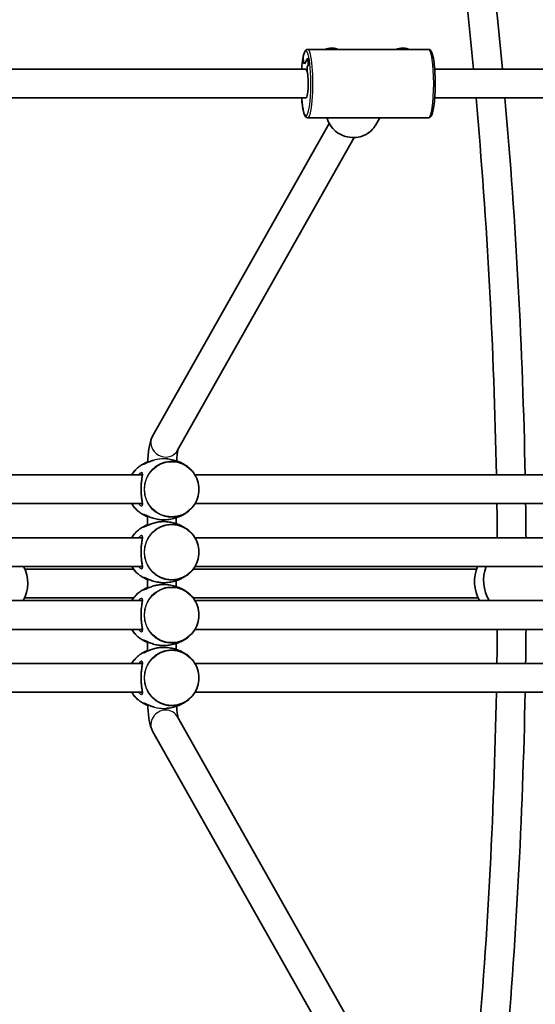
# Model space of a CAD drawing. Units: millimetres. Extents: x -12914 to 13211, y -7121 to 7331.
# Drawn here: x -2873 to -2586, y -129 to 419 of the extents above; entities that cross this region are included whole.
import ezdxf

# ---------------------------------------------------------------- set-up
doc = ezdxf.new("R2010")
doc.units = ezdxf.units.MM
doc.layers.add('Widoczne (ISO)', color=7, linetype='Continuous', lineweight=35)
doc.layers.add('Widoczne wąskie (ISO)', color=7, linetype='Continuous', lineweight=25)

msp = doc.modelspace()

# ---------------------------------------------------------------- linework, layer by layer
at = {"layer": 'Widoczne (ISO)'}
for p, q in [((-2645.43, 402.35), (-2712.65, 402.35)), ((-2715.19, 398.14), (-2715.07, 395.3)), ((-2715.07, 395.3), (-2715.19, 398.14)), ((-2715.07, 395.3), (-2714.49, 394.27)), ((-2714.49, 394.27), (-2715.07, 395.3)), ((-2714.49, 394.27), (-2712.64, 397.53)), ((-2712.64, 397.53), (-2714.49, 394.27)), ((-2712.64, 397.53), (-2712.49, 393.67)), ((-2712.49, 393.67), (-2712.64, 397.53)), ((-2713.66, 391.35), (-3026.46, 391.35)), ((-2712.49, 393.67), (-2713.07, 392.63)), ((-2713.07, 392.63), (-2712.49, 393.67)), ((-2713.07, 392.63), (-2712.97, 390.02)), ((-2712.97, 390.02), (-2713.07, 392.63)), ((-2328.78, 391.35), (-2641.99, 391.35)), ((-3026.46, 375.35), (-2713.66, 375.35)), ((-2641.99, 375.35), (-2328.78, 375.35)), ((-2645.43, 364.35), (-2712.65, 364.35)), ((-2674.74, 360.45), (-2672.54, 364.35)), ((-2700.75, 361.17), (-2799.03, 187.11)), ((-2686.82, 353.31), (-2785.1, 179.24)), ((-2804.72, 165.5), (-3168.21, 165.5)), ((-2411.53, 165.5), (-2775.46, 165.5)), ((-3168.21, 149.5), (-2804.72, 149.5)), ((-2775.46, 149.5), (-2411.53, 149.5)), ((-2801.86, 142.59), (-2801.86, 137.41)), ((-2785.86, 141.65), (-2785.86, 138.35)), ((-2804.72, 130.5), (-3168.21, 130.5)), ((-2411.53, 130.5), (-2775.46, 130.5)), ((-3168.21, 114.5), (-2804.72, 114.5)), ((-2870.17, 113), (-2809.68, 113)), ((-2776.46, 113), (-2618.69, 113)), ((-2775.46, 114.5), (-2411.53, 114.5)), ((-2801.86, 107.59), (-2801.86, 102.41)), ((-2785.86, 106.65), (-2785.86, 103.35)), ((-2804.72, 95.5), (-3168.21, 95.5)), ((-2870.37, 97), (-2809.68, 97)), ((-2776.46, 97), (-2617.74, 97)), ((-2411.53, 95.5), (-2775.46, 95.5)), ((-3168.21, 79.5), (-2804.72, 79.5)), ((-2775.46, 79.5), (-2411.53, 79.5)), ((-2801.86, 72.59), (-2801.86, 67.41)), ((-2785.86, 71.65), (-2785.86, 68.35)), ((-2804.72, 60.5), (-3168.21, 60.5)), ((-2411.53, 60.5), (-2775.46, 60.5)), ((-3168.21, 44.5), (-2804.72, 44.5)), ((-2775.46, 44.5), (-2411.53, 44.5)), ((-2785.1, 30.76), (-2686.82, -143.31)), ((-2799.03, 22.89), (-2700.75, -151.17))]:
    msp.add_line(p, q, dxfattribs=at)
for centre, radius, start, end in [((-5688.03, 105), 7225.52, 35.715083, 324.284917), ((-5688.03, 105), 3097, 5.30522, 10.95173), ((-5688.03, 105), 3081, 5.33285, 10.92691), ((-5688.03, 105), 3081, 1.12516, 5.03408), ((-5688.03, 105), 3097, 1.11935, 5.00801), ((-5688.03, 105), 3081, 0.47422, 0.82757), ((-5688.03, 105), 3097, 0.47177, 0.8233), ((-2888.09, 105.22), 19.53, 330.146, 28.3531), ((-5688.03, 105), 3081, 359.17243, 359.52578), ((-5688.03, 105), 3097, 359.1767, 359.52823), ((-5688.03, 105), 3081, 354.96623, 358.87484), ((-5688.03, 105), 3097, 354.99231, 358.88065)]:
    msp.add_arc(centre, radius, start, end, dxfattribs=at)
for centre, major_axis, ratio, start_param, end_param in [((-2699.57, 402.19), (3.5, 0.14), 0.25584, 0.025397, 2.801896), ((-2660.03, 402.19), (3.5, 0.14), 0.25584, 0.025397, 2.801896), ((-2713.63, 383.35), (0, 8), 0.151295, 5.696923, 6.295353), ((-2713.63, 383.35), (0, -8), 0.151295, 6.271017, 8.838515), ((-2603.32, 105.53), (2.49, -18.84), 0.864141, 4.10568, 5.155995), ((-2598.33, 106.19), (2.49, -18.84), 0.864141, 4.144759, 5.197524)]:
    msp.add_ellipse(centre, major_axis=major_axis, ratio=ratio, start_param=start_param, end_param=end_param, dxfattribs=at)
for points, knots in [([(-2712.65, 402.35), (-2712.97, 402.35), (-2713.28, 402.23), (-2713.76, 401.9), (-2713.93, 401.68), (-2714.24, 401.22), (-2714.37, 400.97), (-2714.61, 400.4), (-2714.72, 400.08), (-2714.93, 399.38), (-2715.03, 399), (-2715.14, 398.52), (-2715.15, 398.47), (-2715.16, 398.41)], [1.3089969, 1.3089969, 1.3089969, 1.3089969, 1.4132241, 1.4132241, 1.5335016, 1.5335016, 1.6537791, 1.6537791, 1.7740566, 1.7740566, 1.8943341, 1.8943341, 1.9103845, 1.9103845, 1.9103845, 1.9103845]), ([(-2645.43, 402.35), (-2645.1, 402.35), (-2644.8, 402.23), (-2644.23, 401.84), (-2644.03, 401.54), (-2643.35, 400.32), (-2643.01, 399.05), (-2642.46, 396.01), (-2642.26, 394.44), (-2641.94, 391), (-2641.83, 389.14), (-2641.71, 385.31), (-2641.69, 383.33), (-2641.75, 379.45), (-2641.83, 377.54), (-2642.08, 373.98), (-2642.25, 372.32), (-2642.67, 369.41), (-2642.91, 368.16), (-2643.5, 366.09), (-2643.76, 365.31), (-2644.67, 364.53), (-2645.03, 364.35), (-2645.43, 364.35)], [4.974188, 4.974188, 4.974188, 4.974188, 5.078416, 5.078416, 5.239486, 5.239486, 5.67069, 5.67069, 6.0052, 6.0052, 6.330318, 6.330318, 6.65325, 6.65325, 6.975952, 6.975952, 7.299995, 7.299995, 7.629425, 7.629425, 7.987656, 7.987656, 8.115781, 8.115781, 8.115781, 8.115781]), ([(-2715.16, 398.41), (-2715.31, 397.76), (-2715.44, 397.03), (-2715.68, 395.43), (-2715.79, 394.56), (-2715.96, 392.91), (-2716.03, 392.14), (-2716.09, 391.35)], [1.9103845, 1.9103845, 1.9103845, 1.9103845, 2.0944844, 2.0944844, 2.2785842, 2.2785842, 2.4238232, 2.4238232, 2.4238232, 2.4238232]), ([(-2716.09, 375.35), (-2716, 374.18), (-2715.9, 373.06), (-2715.64, 370.96), (-2715.49, 369.98), (-2715.16, 368.24), (-2714.98, 367.48), (-2714.58, 366.2), (-2714.37, 365.69), (-2713.8, 364.82), (-2713.35, 364.35), (-2712.65, 364.35)], [3.335763, 3.335763, 3.335763, 3.335763, 3.551279, 3.551279, 3.776107, 3.776107, 4.000934, 4.000934, 4.225762, 4.225762, 4.45059, 4.45059, 4.45059, 4.45059]), ([(-2702.08, 364.35), (-2701.67, 362.91), (-2701.03, 361.53), (-2699.31, 358.94), (-2698.22, 357.74), (-2695.73, 355.74), (-2694.32, 354.93), (-2691.33, 353.77), (-2689.75, 353.42), (-2686.58, 353.23), (-2684.99, 353.39), (-2681.95, 354.19), (-2680.51, 354.83), (-2677.92, 356.52), (-2676.78, 357.58), (-2675.44, 359.32), (-2675.07, 359.87), (-2674.74, 360.45)], [1.809167, 1.809167, 1.809167, 1.809167, 2.115939, 2.115939, 2.437021, 2.437021, 2.7587, 2.7587, 3.080396, 3.080396, 3.401528, 3.401528, 3.721618, 3.721618, 4.040515, 4.040515, 4.178341, 4.178341, 4.178341, 4.178341]), ([(-2799.03, 187.11), (-2799.51, 186.26), (-2799.77, 185.57), (-2800.38, 183.79), (-2800.62, 182.75), (-2801.04, 180.48), (-2801.21, 179.28), (-2801.49, 176.7), (-2801.6, 175.33), (-2801.71, 173.43), (-2801.74, 172.94), (-2801.76, 172.45)], [3.403392, 3.403392, 3.403392, 3.403392, 3.561502, 3.561502, 3.823301, 3.823301, 4.085101, 4.085101, 4.3469, 4.3469, 4.434762, 4.434762, 4.434762, 4.434762]), ([(-2784.9, 179.6), (-2784.91, 179.56), (-2784.92, 179.52), (-2784.99, 179.23), (-2785.06, 178.88), (-2785.24, 177.88), (-2785.34, 177.16), (-2785.54, 175.43), (-2785.62, 174.4), (-2785.69, 173.3)], [3.6501855, 3.6501855, 3.6501855, 3.6501855, 3.6868592, 3.6868592, 3.8539466, 3.8539466, 4.0760531, 4.0760531, 4.3231295, 4.3231295, 4.3231295, 4.3231295]), ([(-2802.56, 172.47), (-2802.93, 172.3), (-2803.28, 172.13), (-2803.98, 171.76), (-2804.32, 171.57), (-2804.98, 171.18), (-2805.3, 170.97), (-2805.92, 170.56), (-2806.22, 170.34), (-2806.81, 169.9), (-2807.09, 169.68), (-2807.36, 169.45)], [3.5617519, 3.5617519, 3.5617519, 3.5617519, 3.6162509, 3.6162509, 3.67075, 3.67075, 3.725249, 3.725249, 3.779748, 3.779748, 3.8342471, 3.8342471, 3.8342471, 3.8342471]), ([(-2798.19, 173.76), (-2798.27, 173.74), (-2798.35, 173.72), (-2798.88, 173.56), (-2799.32, 173.42), (-2800.16, 173.11), (-2800.57, 172.96), (-2801.33, 172.64), (-2801.68, 172.49), (-2802.3, 172.21), (-2802.57, 172.08), (-2803.03, 171.87), (-2803.21, 171.79), (-2803.5, 171.66), (-2803.61, 171.61), (-2803.75, 171.56), (-2803.79, 171.55), (-2803.79, 171.55), (-2803.79, 171.55), (-2803.79, 171.55)], [-2.2361007, -2.2361007, -2.2361007, -2.2361007, -2.2122341, -2.2122341, -2.0702108, -2.0702108, -1.9226879, -1.9226879, -1.7753811, -1.7753811, -1.636092, -1.636092, -1.5102566, -1.5102566, -1.4004644, -1.4004644, -1.3154751, -1.3154751, -1.3153485, -1.3153485, -1.3153485, -1.3153485]), ([(-2778.79, 169.45), (-2779.47, 170.03), (-2780.23, 170.58), (-2781.86, 171.62), (-2782.74, 172.09), (-2784.61, 172.93), (-2785.59, 173.29), (-2787.64, 173.89), (-2788.7, 174.11), (-2790.3, 174.34), (-2790.83, 174.4), (-2791.35, 174.44)], [2.4489383, 2.4489383, 2.4489383, 2.4489383, 2.5874691, 2.5874691, 2.726, 2.726, 2.8645309, 2.8645309, 3.0030618, 3.0030618, 3.0695169, 3.0695169, 3.0695169, 3.0695169]), ([(-2807.36, 169.45), (-2808.61, 168.39), (-2809.69, 167.12), (-2810.6, 165.65), (-2810.64, 165.57), (-2810.69, 165.5)], [3.8342471, 3.8342471, 3.8342471, 3.8342471, 4.1541875, 4.1541875, 4.1708431, 4.1708431, 4.1708431, 4.1708431]), ([(-2804.76, 166.05), (-2804.76, 166.05), (-2804.76, 166.04), (-2804.74, 165.97), (-2804.73, 165.91), (-2804.71, 165.74), (-2804.71, 165.63), (-2804.73, 165.34), (-2804.74, 165.16), (-2804.8, 164.72), (-2804.83, 164.46), (-2804.92, 163.86), (-2804.98, 163.52), (-2805.09, 162.77), (-2805.15, 162.37), (-2805.25, 161.53), (-2805.3, 161.09), (-2805.39, 160.2), (-2805.42, 159.75), (-2805.47, 158.85), (-2805.48, 158.39), (-2805.5, 157.49), (-2805.49, 157.05), (-2805.47, 156.16), (-2805.45, 155.72), (-2805.39, 154.84), (-2805.35, 154.41), (-2805.26, 153.56), (-2805.21, 153.15), (-2805.1, 152.34), (-2805.05, 151.95), (-2804.94, 151.23), (-2804.89, 150.89), (-2804.8, 150.29), (-2804.76, 150.03), (-2804.72, 149.6), (-2804.71, 149.42), (-2804.72, 149.17), (-2804.73, 149.08), (-2804.75, 148.97), (-2804.76, 148.95), (-2804.76, 148.95), (-2804.76, 148.95), (-2804.76, 148.95)], [-3.89898, -3.89898, -3.89898, -3.89898, -3.828131, -3.828131, -3.751712, -3.751712, -3.661619, -3.661619, -3.55401, -3.55401, -3.429869, -3.429869, -3.294348, -3.294348, -3.155163, -3.155163, -3.018727, -3.018727, -2.88755, -2.88755, -2.76091, -2.76091, -2.636527, -2.636527, -2.511676, -2.511676, -2.383803, -2.383803, -2.251126, -2.251126, -2.113631, -2.113631, -1.974611, -1.974611, -1.841506, -1.841506, -1.723484, -1.723484, -1.626335, -1.626335, -1.547856, -1.547856, -1.541117, -1.541117, -1.541117, -1.541117]), ([(-2778.79, 145.55), (-2777.53, 146.61), (-2776.45, 147.88), (-2774.73, 150.69), (-2774.09, 152.23), (-2773.32, 155.45), (-2773.2, 157.12), (-2773.46, 160.43), (-2773.86, 162.06), (-2775.13, 165.11), (-2776.01, 166.53), (-2777.61, 168.37), (-2778.18, 168.93), (-2778.79, 169.45)], [0.692654, 0.692654, 0.692654, 0.692654, 1.012595, 1.012595, 1.332766, 1.332766, 1.653093, 1.653093, 1.973454, 1.973454, 2.293715, 2.293715, 2.448938, 2.448938, 2.448938, 2.448938]), ([(-2810.69, 149.5), (-2810.21, 148.7), (-2809.67, 147.94), (-2808.53, 146.63), (-2807.97, 146.07), (-2807.36, 145.55)], [5.2539348, 5.2539348, 5.2539348, 5.2539348, 5.4353073, 5.4353073, 5.5905309, 5.5905309, 5.5905309, 5.5905309]), ([(-2807.36, 145.55), (-2807.09, 145.32), (-2806.81, 145.1), (-2806.22, 144.66), (-2805.92, 144.44), (-2805.3, 144.03), (-2804.98, 143.82), (-2804.32, 143.43), (-2803.98, 143.24), (-2803.28, 142.87), (-2802.93, 142.7), (-2802.56, 142.53)], [5.5905309, 5.5905309, 5.5905309, 5.5905309, 5.6450299, 5.6450299, 5.699529, 5.699529, 5.754028, 5.754028, 5.808527, 5.808527, 5.863026, 5.863026, 5.863026, 5.863026]), ([(-2803.79, 143.45), (-2803.79, 143.45), (-2803.79, 143.45), (-2803.77, 143.45), (-2803.71, 143.43), (-2803.55, 143.36), (-2803.45, 143.32), (-2803.18, 143.2), (-2803.02, 143.12), (-2802.61, 142.94), (-2802.37, 142.83), (-2801.82, 142.57), (-2801.5, 142.43), (-2800.79, 142.13), (-2800.39, 141.97), (-2799.55, 141.66), (-2799.1, 141.51), (-2798.18, 141.23), (-2797.71, 141.1), (-2796.75, 140.88), (-2796.28, 140.79), (-2795.35, 140.65), (-2794.89, 140.59), (-2793.98, 140.52), (-2793.52, 140.5), (-2793.07, 140.5)], [-4.126419, -4.126419, -4.126419, -4.126419, -4.113304, -4.113304, -4.013979, -4.013979, -3.920631, -3.920631, -3.80922, -3.80922, -3.683761, -3.683761, -3.545895, -3.545895, -3.399469, -3.399469, -3.251435, -3.251435, -3.108323, -3.108323, -2.972962, -2.972962, -2.846923, -2.846923, -2.720885, -2.720885, -2.720885, -2.720885]), ([(-2793.07, 140.5), (-2791.97, 140.5), (-2790.87, 140.58), (-2788.7, 140.89), (-2787.64, 141.11), (-2785.59, 141.71), (-2784.61, 142.07), (-2782.74, 142.91), (-2781.86, 143.38), (-2780.23, 144.42), (-2779.47, 144.97), (-2778.79, 145.55)], [6.2831853, 6.2831853, 6.2831853, 6.2831853, 6.4217162, 6.4217162, 6.5602471, 6.5602471, 6.6987779, 6.6987779, 6.8373088, 6.8373088, 6.9758397, 6.9758397, 6.9758397, 6.9758397]), ([(-2802.56, 137.47), (-2802.93, 137.3), (-2803.28, 137.13), (-2803.98, 136.76), (-2804.32, 136.57), (-2804.98, 136.18), (-2805.3, 135.97), (-2805.92, 135.56), (-2806.22, 135.34), (-2806.81, 134.9), (-2807.09, 134.68), (-2807.36, 134.45)], [3.5617519, 3.5617519, 3.5617519, 3.5617519, 3.6162509, 3.6162509, 3.67075, 3.67075, 3.725249, 3.725249, 3.779748, 3.779748, 3.8342471, 3.8342471, 3.8342471, 3.8342471]), ([(-2793.07, 139.5), (-2793.51, 139.5), (-2793.95, 139.48), (-2794.84, 139.41), (-2795.29, 139.36), (-2796.19, 139.22), (-2796.64, 139.14), (-2797.54, 138.94), (-2797.99, 138.82), (-2798.88, 138.56), (-2799.32, 138.42), (-2800.16, 138.11), (-2800.57, 137.96), (-2801.33, 137.64), (-2801.68, 137.49), (-2802.3, 137.21), (-2802.57, 137.08), (-2803.03, 136.87), (-2803.21, 136.79), (-2803.5, 136.66), (-2803.61, 136.61), (-2803.75, 136.56), (-2803.79, 136.55), (-2803.79, 136.55), (-2803.79, 136.55), (-2803.79, 136.55)], [-2.720885, -2.720885, -2.720885, -2.720885, -2.598594, -2.598594, -2.474886, -2.474886, -2.346849, -2.346849, -2.212234, -2.212234, -2.070211, -2.070211, -1.922688, -1.922688, -1.775381, -1.775381, -1.636092, -1.636092, -1.510257, -1.510257, -1.400464, -1.400464, -1.315475, -1.315475, -1.315349, -1.315349, -1.315349, -1.315349]), ([(-2778.79, 134.45), (-2779.47, 135.03), (-2780.23, 135.58), (-2781.86, 136.62), (-2782.74, 137.09), (-2784.61, 137.93), (-2785.59, 138.29), (-2787.64, 138.89), (-2788.7, 139.11), (-2790.87, 139.42), (-2791.97, 139.5), (-2793.07, 139.5)], [2.4489383, 2.4489383, 2.4489383, 2.4489383, 2.5874691, 2.5874691, 2.726, 2.726, 2.8645309, 2.8645309, 3.0030618, 3.0030618, 3.1415927, 3.1415927, 3.1415927, 3.1415927]), ([(-2807.36, 134.45), (-2808.61, 133.39), (-2809.69, 132.12), (-2810.6, 130.65), (-2810.64, 130.57), (-2810.69, 130.5)], [3.8342471, 3.8342471, 3.8342471, 3.8342471, 4.1541875, 4.1541875, 4.1708431, 4.1708431, 4.1708431, 4.1708431]), ([(-2778.79, 110.55), (-2777.53, 111.61), (-2776.45, 112.88), (-2774.73, 115.69), (-2774.09, 117.23), (-2773.32, 120.45), (-2773.2, 122.12), (-2773.46, 125.43), (-2773.86, 127.06), (-2775.13, 130.11), (-2776.01, 131.53), (-2777.61, 133.37), (-2778.18, 133.93), (-2778.79, 134.45)], [0.692654, 0.692654, 0.692654, 0.692654, 1.012595, 1.012595, 1.332766, 1.332766, 1.653093, 1.653093, 1.973454, 1.973454, 2.293715, 2.293715, 2.448938, 2.448938, 2.448938, 2.448938]), ([(-2804.76, 131.05), (-2804.76, 131.05), (-2804.76, 131.04), (-2804.74, 130.97), (-2804.73, 130.91), (-2804.71, 130.74), (-2804.71, 130.63), (-2804.73, 130.34), (-2804.74, 130.16), (-2804.8, 129.72), (-2804.83, 129.46), (-2804.92, 128.86), (-2804.98, 128.52), (-2805.09, 127.77), (-2805.15, 127.37), (-2805.25, 126.53), (-2805.3, 126.09), (-2805.39, 125.2), (-2805.42, 124.75), (-2805.47, 123.85), (-2805.48, 123.39), (-2805.5, 122.49), (-2805.49, 122.05), (-2805.47, 121.16), (-2805.45, 120.72), (-2805.39, 119.84), (-2805.35, 119.41), (-2805.26, 118.56), (-2805.21, 118.15), (-2805.1, 117.34), (-2805.05, 116.95), (-2804.94, 116.23), (-2804.89, 115.89), (-2804.8, 115.29), (-2804.76, 115.03), (-2804.72, 114.6), (-2804.71, 114.42), (-2804.72, 114.17), (-2804.73, 114.08), (-2804.75, 113.97), (-2804.76, 113.95), (-2804.76, 113.95), (-2804.76, 113.95), (-2804.76, 113.95)], [-3.89898, -3.89898, -3.89898, -3.89898, -3.828131, -3.828131, -3.751712, -3.751712, -3.661619, -3.661619, -3.55401, -3.55401, -3.429869, -3.429869, -3.294348, -3.294348, -3.155163, -3.155163, -3.018727, -3.018727, -2.88755, -2.88755, -2.76091, -2.76091, -2.636527, -2.636527, -2.511676, -2.511676, -2.383803, -2.383803, -2.251126, -2.251126, -2.113631, -2.113631, -1.974611, -1.974611, -1.841506, -1.841506, -1.723484, -1.723484, -1.626335, -1.626335, -1.547856, -1.547856, -1.541117, -1.541117, -1.541117, -1.541117]), ([(-2810.69, 114.5), (-2810.21, 113.7), (-2809.67, 112.94), (-2808.53, 111.63), (-2807.97, 111.07), (-2807.36, 110.55)], [5.2539348, 5.2539348, 5.2539348, 5.2539348, 5.4353073, 5.4353073, 5.5905309, 5.5905309, 5.5905309, 5.5905309]), ([(-2807.36, 110.55), (-2807.09, 110.32), (-2806.81, 110.1), (-2806.22, 109.66), (-2805.92, 109.44), (-2805.3, 109.03), (-2804.98, 108.82), (-2804.32, 108.43), (-2803.98, 108.24), (-2803.28, 107.87), (-2802.93, 107.7), (-2802.56, 107.53)], [5.5905309, 5.5905309, 5.5905309, 5.5905309, 5.6450299, 5.6450299, 5.699529, 5.699529, 5.754028, 5.754028, 5.808527, 5.808527, 5.863026, 5.863026, 5.863026, 5.863026]), ([(-2793.07, 105.5), (-2791.97, 105.5), (-2790.87, 105.58), (-2788.7, 105.89), (-2787.64, 106.11), (-2785.59, 106.71), (-2784.61, 107.07), (-2782.74, 107.91), (-2781.86, 108.38), (-2780.23, 109.42), (-2779.47, 109.97), (-2778.79, 110.55)], [6.2831853, 6.2831853, 6.2831853, 6.2831853, 6.4217162, 6.4217162, 6.5602471, 6.5602471, 6.6987779, 6.6987779, 6.8373088, 6.8373088, 6.9758397, 6.9758397, 6.9758397, 6.9758397]), ([(-2803.79, 108.45), (-2803.79, 108.45), (-2803.79, 108.45), (-2803.77, 108.45), (-2803.71, 108.43), (-2803.55, 108.36), (-2803.45, 108.32), (-2803.18, 108.2), (-2803.02, 108.12), (-2802.61, 107.94), (-2802.37, 107.83), (-2801.82, 107.57), (-2801.5, 107.43), (-2800.79, 107.13), (-2800.39, 106.97), (-2799.55, 106.66), (-2799.1, 106.51), (-2798.18, 106.23), (-2797.71, 106.1), (-2796.75, 105.88), (-2796.28, 105.79), (-2795.35, 105.65), (-2794.89, 105.59), (-2793.98, 105.52), (-2793.52, 105.5), (-2793.07, 105.5)], [-4.126419, -4.126419, -4.126419, -4.126419, -4.113304, -4.113304, -4.013979, -4.013979, -3.920631, -3.920631, -3.80922, -3.80922, -3.683761, -3.683761, -3.545895, -3.545895, -3.399469, -3.399469, -3.251435, -3.251435, -3.108323, -3.108323, -2.972962, -2.972962, -2.846923, -2.846923, -2.720885, -2.720885, -2.720885, -2.720885]), ([(-2793.07, 104.5), (-2793.51, 104.5), (-2793.95, 104.48), (-2794.84, 104.41), (-2795.29, 104.36), (-2796.19, 104.22), (-2796.64, 104.14), (-2797.54, 103.94), (-2797.99, 103.82), (-2798.88, 103.56), (-2799.32, 103.42), (-2800.16, 103.11), (-2800.57, 102.96), (-2801.33, 102.64), (-2801.68, 102.49), (-2802.3, 102.21), (-2802.57, 102.08), (-2803.03, 101.87), (-2803.21, 101.79), (-2803.5, 101.66), (-2803.61, 101.61), (-2803.75, 101.56), (-2803.79, 101.55), (-2803.79, 101.55), (-2803.79, 101.55), (-2803.79, 101.55)], [-2.720885, -2.720885, -2.720885, -2.720885, -2.598594, -2.598594, -2.474886, -2.474886, -2.346849, -2.346849, -2.212234, -2.212234, -2.070211, -2.070211, -1.922688, -1.922688, -1.775381, -1.775381, -1.636092, -1.636092, -1.510257, -1.510257, -1.400464, -1.400464, -1.315475, -1.315475, -1.315349, -1.315349, -1.315349, -1.315349]), ([(-2778.79, 99.45), (-2779.47, 100.03), (-2780.23, 100.58), (-2781.86, 101.62), (-2782.74, 102.09), (-2784.61, 102.93), (-2785.59, 103.29), (-2787.64, 103.89), (-2788.7, 104.11), (-2790.87, 104.42), (-2791.97, 104.5), (-2793.07, 104.5)], [2.4489383, 2.4489383, 2.4489383, 2.4489383, 2.5874691, 2.5874691, 2.726, 2.726, 2.8645309, 2.8645309, 3.0030618, 3.0030618, 3.1415927, 3.1415927, 3.1415927, 3.1415927]), ([(-2807.36, 99.45), (-2808.61, 98.39), (-2809.69, 97.12), (-2810.6, 95.65), (-2810.64, 95.57), (-2810.69, 95.5)], [3.8342471, 3.8342471, 3.8342471, 3.8342471, 4.1541875, 4.1541875, 4.1708431, 4.1708431, 4.1708431, 4.1708431]), ([(-2802.56, 102.47), (-2802.93, 102.3), (-2803.28, 102.13), (-2803.98, 101.76), (-2804.32, 101.57), (-2804.98, 101.18), (-2805.3, 100.97), (-2805.92, 100.56), (-2806.22, 100.34), (-2806.81, 99.9), (-2807.09, 99.68), (-2807.36, 99.45)], [3.5617519, 3.5617519, 3.5617519, 3.5617519, 3.6162509, 3.6162509, 3.67075, 3.67075, 3.725249, 3.725249, 3.779748, 3.779748, 3.8342471, 3.8342471, 3.8342471, 3.8342471]), ([(-2778.79, 75.55), (-2777.53, 76.61), (-2776.45, 77.88), (-2774.73, 80.69), (-2774.09, 82.23), (-2773.32, 85.45), (-2773.2, 87.12), (-2773.46, 90.43), (-2773.86, 92.06), (-2775.13, 95.11), (-2776.01, 96.53), (-2777.61, 98.37), (-2778.18, 98.93), (-2778.79, 99.45)], [0.692654, 0.692654, 0.692654, 0.692654, 1.012595, 1.012595, 1.332766, 1.332766, 1.653093, 1.653093, 1.973454, 1.973454, 2.293715, 2.293715, 2.448938, 2.448938, 2.448938, 2.448938]), ([(-2804.76, 96.05), (-2804.76, 96.05), (-2804.76, 96.04), (-2804.74, 95.97), (-2804.73, 95.91), (-2804.71, 95.74), (-2804.71, 95.63), (-2804.73, 95.34), (-2804.74, 95.16), (-2804.8, 94.72), (-2804.83, 94.46), (-2804.92, 93.86), (-2804.98, 93.52), (-2805.09, 92.77), (-2805.15, 92.37), (-2805.25, 91.53), (-2805.3, 91.09), (-2805.39, 90.2), (-2805.42, 89.75), (-2805.47, 88.85), (-2805.48, 88.39), (-2805.5, 87.49), (-2805.49, 87.05), (-2805.47, 86.16), (-2805.45, 85.72), (-2805.39, 84.84), (-2805.35, 84.41), (-2805.26, 83.56), (-2805.21, 83.15), (-2805.1, 82.34), (-2805.05, 81.95), (-2804.94, 81.23), (-2804.89, 80.89), (-2804.8, 80.29), (-2804.76, 80.03), (-2804.72, 79.6), (-2804.71, 79.42), (-2804.72, 79.17), (-2804.73, 79.08), (-2804.75, 78.97), (-2804.76, 78.95), (-2804.76, 78.95), (-2804.76, 78.95), (-2804.76, 78.95)], [-3.89898, -3.89898, -3.89898, -3.89898, -3.828131, -3.828131, -3.751712, -3.751712, -3.661619, -3.661619, -3.55401, -3.55401, -3.429869, -3.429869, -3.294348, -3.294348, -3.155163, -3.155163, -3.018727, -3.018727, -2.88755, -2.88755, -2.76091, -2.76091, -2.636527, -2.636527, -2.511676, -2.511676, -2.383803, -2.383803, -2.251126, -2.251126, -2.113631, -2.113631, -1.974611, -1.974611, -1.841506, -1.841506, -1.723484, -1.723484, -1.626335, -1.626335, -1.547856, -1.547856, -1.541117, -1.541117, -1.541117, -1.541117]), ([(-2810.69, 79.5), (-2810.21, 78.7), (-2809.67, 77.94), (-2808.53, 76.63), (-2807.97, 76.07), (-2807.36, 75.55)], [5.2539348, 5.2539348, 5.2539348, 5.2539348, 5.4353073, 5.4353073, 5.5905309, 5.5905309, 5.5905309, 5.5905309]), ([(-2807.36, 75.55), (-2807.09, 75.32), (-2806.81, 75.1), (-2806.22, 74.66), (-2805.92, 74.44), (-2805.3, 74.03), (-2804.98, 73.82), (-2804.32, 73.43), (-2803.98, 73.24), (-2803.28, 72.87), (-2802.93, 72.7), (-2802.56, 72.53)], [5.5905309, 5.5905309, 5.5905309, 5.5905309, 5.6450299, 5.6450299, 5.699529, 5.699529, 5.754028, 5.754028, 5.808527, 5.808527, 5.863026, 5.863026, 5.863026, 5.863026]), ([(-2803.79, 73.45), (-2803.79, 73.45), (-2803.79, 73.45), (-2803.77, 73.45), (-2803.71, 73.43), (-2803.55, 73.36), (-2803.45, 73.32), (-2803.18, 73.2), (-2803.02, 73.12), (-2802.61, 72.94), (-2802.37, 72.83), (-2801.82, 72.57), (-2801.5, 72.43), (-2800.79, 72.13), (-2800.39, 71.97), (-2799.55, 71.66), (-2799.1, 71.51), (-2798.18, 71.23), (-2797.71, 71.1), (-2796.75, 70.88), (-2796.28, 70.79), (-2795.35, 70.65), (-2794.89, 70.59), (-2793.98, 70.52), (-2793.52, 70.5), (-2793.07, 70.5)], [-4.126419, -4.126419, -4.126419, -4.126419, -4.113304, -4.113304, -4.013979, -4.013979, -3.920631, -3.920631, -3.80922, -3.80922, -3.683761, -3.683761, -3.545895, -3.545895, -3.399469, -3.399469, -3.251435, -3.251435, -3.108323, -3.108323, -2.972962, -2.972962, -2.846923, -2.846923, -2.720885, -2.720885, -2.720885, -2.720885]), ([(-2793.07, 70.5), (-2791.97, 70.5), (-2790.87, 70.58), (-2788.7, 70.89), (-2787.64, 71.11), (-2785.59, 71.71), (-2784.61, 72.07), (-2782.74, 72.91), (-2781.86, 73.38), (-2780.23, 74.42), (-2779.47, 74.97), (-2778.79, 75.55)], [6.2831853, 6.2831853, 6.2831853, 6.2831853, 6.4217162, 6.4217162, 6.5602471, 6.5602471, 6.6987779, 6.6987779, 6.8373088, 6.8373088, 6.9758397, 6.9758397, 6.9758397, 6.9758397]), ([(-2802.56, 67.47), (-2802.93, 67.3), (-2803.28, 67.13), (-2803.98, 66.76), (-2804.32, 66.57), (-2804.98, 66.18), (-2805.3, 65.97), (-2805.92, 65.56), (-2806.22, 65.34), (-2806.81, 64.9), (-2807.09, 64.68), (-2807.36, 64.45)], [3.5617519, 3.5617519, 3.5617519, 3.5617519, 3.6162509, 3.6162509, 3.67075, 3.67075, 3.725249, 3.725249, 3.779748, 3.779748, 3.8342471, 3.8342471, 3.8342471, 3.8342471]), ([(-2793.07, 69.5), (-2793.51, 69.5), (-2793.95, 69.48), (-2794.84, 69.41), (-2795.29, 69.36), (-2796.19, 69.22), (-2796.64, 69.14), (-2797.54, 68.94), (-2797.99, 68.82), (-2798.88, 68.56), (-2799.32, 68.42), (-2800.16, 68.11), (-2800.57, 67.96), (-2801.33, 67.64), (-2801.68, 67.49), (-2802.3, 67.21), (-2802.57, 67.08), (-2803.03, 66.87), (-2803.21, 66.79), (-2803.5, 66.66), (-2803.61, 66.61), (-2803.75, 66.56), (-2803.79, 66.55), (-2803.79, 66.55), (-2803.79, 66.55), (-2803.79, 66.55)], [-2.720885, -2.720885, -2.720885, -2.720885, -2.598594, -2.598594, -2.474886, -2.474886, -2.346849, -2.346849, -2.212234, -2.212234, -2.070211, -2.070211, -1.922688, -1.922688, -1.775381, -1.775381, -1.636092, -1.636092, -1.510257, -1.510257, -1.400464, -1.400464, -1.315475, -1.315475, -1.315349, -1.315349, -1.315349, -1.315349]), ([(-2778.79, 64.45), (-2779.47, 65.03), (-2780.23, 65.58), (-2781.86, 66.62), (-2782.74, 67.09), (-2784.61, 67.93), (-2785.59, 68.29), (-2787.64, 68.89), (-2788.7, 69.11), (-2790.87, 69.42), (-2791.97, 69.5), (-2793.07, 69.5)], [2.4489383, 2.4489383, 2.4489383, 2.4489383, 2.5874691, 2.5874691, 2.726, 2.726, 2.8645309, 2.8645309, 3.0030618, 3.0030618, 3.1415927, 3.1415927, 3.1415927, 3.1415927]), ([(-2807.36, 64.45), (-2808.61, 63.39), (-2809.69, 62.12), (-2810.6, 60.65), (-2810.64, 60.57), (-2810.69, 60.5)], [3.8342471, 3.8342471, 3.8342471, 3.8342471, 4.1541875, 4.1541875, 4.1708431, 4.1708431, 4.1708431, 4.1708431]), ([(-2804.76, 61.05), (-2804.76, 61.05), (-2804.76, 61.04), (-2804.74, 60.97), (-2804.73, 60.91), (-2804.71, 60.74), (-2804.71, 60.63), (-2804.73, 60.34), (-2804.74, 60.16), (-2804.8, 59.72), (-2804.83, 59.46), (-2804.92, 58.86), (-2804.98, 58.52), (-2805.09, 57.77), (-2805.15, 57.37), (-2805.25, 56.53), (-2805.3, 56.09), (-2805.39, 55.2), (-2805.42, 54.75), (-2805.47, 53.85), (-2805.48, 53.39), (-2805.5, 52.49), (-2805.49, 52.05), (-2805.47, 51.16), (-2805.45, 50.72), (-2805.39, 49.84), (-2805.35, 49.41), (-2805.26, 48.56), (-2805.21, 48.15), (-2805.1, 47.34), (-2805.05, 46.95), (-2804.94, 46.23), (-2804.89, 45.89), (-2804.8, 45.29), (-2804.76, 45.03), (-2804.72, 44.6), (-2804.71, 44.42), (-2804.72, 44.17), (-2804.73, 44.08), (-2804.75, 43.97), (-2804.76, 43.95), (-2804.76, 43.95), (-2804.76, 43.95), (-2804.76, 43.95)], [-3.89898, -3.89898, -3.89898, -3.89898, -3.828131, -3.828131, -3.751712, -3.751712, -3.661619, -3.661619, -3.55401, -3.55401, -3.429869, -3.429869, -3.294348, -3.294348, -3.155163, -3.155163, -3.018727, -3.018727, -2.88755, -2.88755, -2.76091, -2.76091, -2.636527, -2.636527, -2.511676, -2.511676, -2.383803, -2.383803, -2.251126, -2.251126, -2.113631, -2.113631, -1.974611, -1.974611, -1.841506, -1.841506, -1.723484, -1.723484, -1.626335, -1.626335, -1.547856, -1.547856, -1.541117, -1.541117, -1.541117, -1.541117]), ([(-2778.79, 40.55), (-2777.53, 41.61), (-2776.45, 42.88), (-2774.73, 45.69), (-2774.09, 47.23), (-2773.32, 50.45), (-2773.2, 52.12), (-2773.46, 55.43), (-2773.86, 57.06), (-2775.13, 60.11), (-2776.01, 61.53), (-2777.61, 63.37), (-2778.18, 63.93), (-2778.79, 64.45)], [0.692654, 0.692654, 0.692654, 0.692654, 1.012595, 1.012595, 1.332766, 1.332766, 1.653093, 1.653093, 1.973454, 1.973454, 2.293715, 2.293715, 2.448938, 2.448938, 2.448938, 2.448938]), ([(-2810.69, 44.5), (-2810.21, 43.7), (-2809.67, 42.94), (-2808.53, 41.63), (-2807.97, 41.07), (-2807.36, 40.55)], [5.2539348, 5.2539348, 5.2539348, 5.2539348, 5.4353073, 5.4353073, 5.5905309, 5.5905309, 5.5905309, 5.5905309]), ([(-2807.36, 40.55), (-2807.09, 40.32), (-2806.81, 40.1), (-2806.22, 39.66), (-2805.92, 39.44), (-2805.3, 39.03), (-2804.98, 38.82), (-2804.32, 38.43), (-2803.98, 38.24), (-2803.28, 37.87), (-2802.93, 37.7), (-2802.56, 37.53)], [5.5905309, 5.5905309, 5.5905309, 5.5905309, 5.6450299, 5.6450299, 5.699529, 5.699529, 5.754028, 5.754028, 5.808527, 5.808527, 5.863026, 5.863026, 5.863026, 5.863026]), ([(-2803.79, 38.45), (-2803.79, 38.45), (-2803.79, 38.45), (-2803.77, 38.45), (-2803.71, 38.43), (-2803.55, 38.36), (-2803.45, 38.32), (-2803.18, 38.2), (-2803.02, 38.12), (-2802.61, 37.94), (-2802.37, 37.83), (-2801.82, 37.57), (-2801.5, 37.43), (-2800.79, 37.13), (-2800.39, 36.97), (-2799.55, 36.66), (-2799.1, 36.51), (-2798.49, 36.32), (-2798.34, 36.28), (-2798.19, 36.24)], [-4.1264186, -4.1264186, -4.1264186, -4.1264186, -4.1133041, -4.1133041, -4.0139791, -4.0139791, -3.9206312, -3.9206312, -3.8092202, -3.8092202, -3.6837613, -3.6837613, -3.5458953, -3.5458953, -3.3994695, -3.3994695, -3.2514346, -3.2514346, -3.2056663, -3.2056663, -3.2056663, -3.2056663]), ([(-2791.35, 35.56), (-2790.83, 35.6), (-2790.3, 35.66), (-2788.7, 35.89), (-2787.64, 36.11), (-2785.59, 36.71), (-2784.61, 37.07), (-2782.74, 37.91), (-2781.86, 38.38), (-2780.23, 39.42), (-2779.47, 39.97), (-2778.79, 40.55)], [6.3552611, 6.3552611, 6.3552611, 6.3552611, 6.4217162, 6.4217162, 6.5602471, 6.5602471, 6.6987779, 6.6987779, 6.8373088, 6.8373088, 6.9758397, 6.9758397, 6.9758397, 6.9758397]), ([(-2801.74, 37.2), (-2801.76, 37.2), (-2801.77, 37.21), (-2802.07, 37.32), (-2802.32, 37.43), (-2802.56, 37.53)], [0.5675775, 0.5675775, 0.5675775, 0.5675775, 0.5732981, 0.5732981, 0.6936782, 0.6936782, 0.6936782, 0.6936782]), ([(-2801.76, 37.55), (-2801.7, 36.18), (-2801.61, 34.85), (-2801.39, 32.23), (-2801.24, 30.96), (-2800.88, 28.58), (-2800.67, 27.47), (-2800.1, 25.31), (-2799.82, 24.29), (-2799.03, 22.89)], [4.990016, 4.990016, 4.990016, 4.990016, 5.235988, 5.235988, 5.497787, 5.497787, 5.759587, 5.759587, 6.021386, 6.021386, 6.021386, 6.021386]), ([(-2785.69, 36.7), (-2785.66, 36.1), (-2785.61, 35.52), (-2785.47, 33.9), (-2785.36, 32.94), (-2785.13, 31.44), (-2785.02, 30.87), (-2784.92, 30.48), (-2784.91, 30.44), (-2784.9, 30.4)], [5.1016485, 5.1016485, 5.1016485, 5.1016485, 5.2359878, 5.2359878, 5.4977871, 5.4977871, 5.7374184, 5.7374184, 5.7745924, 5.7745924, 5.7745924, 5.7745924])]:
    msp.add_open_spline(points, degree=3, knots=knots, dxfattribs=at)
for points in [[(-2715.16, 398.41), (-2715.18, 398.32), (-2715.19, 398.23), (-2715.19, 398.14)], [(-2715.19, 398.14), (-2715.19, 398.23), (-2715.18, 398.32), (-2715.16, 398.41)], [(-2802.56, 172.47), (-2802.31, 172.58), (-2802.04, 172.69), (-2801.74, 172.8)], [(-2801.86, 142.24), (-2802.11, 142.34), (-2802.35, 142.44), (-2802.56, 142.53)], [(-2802.56, 137.47), (-2802.35, 137.57), (-2802.11, 137.66), (-2801.86, 137.76)], [(-2801.86, 107.24), (-2802.11, 107.34), (-2802.35, 107.44), (-2802.56, 107.53)], [(-2802.56, 102.47), (-2802.35, 102.57), (-2802.11, 102.66), (-2801.86, 102.76)], [(-2801.86, 72.24), (-2802.11, 72.34), (-2802.35, 72.44), (-2802.56, 72.53)], [(-2802.56, 67.47), (-2802.35, 67.57), (-2802.11, 67.66), (-2801.86, 67.76)]]:
    msp.add_open_spline(points, degree=3, dxfattribs=at)
at = {"layer": 'Widoczne wąskie (ISO)'}
for centre, major_axis, ratio, start_param, end_param in [((-2713.63, 383.35), (0, 18), 0.151295, 2.03135, 6.889703), ((-2712.65, 383.35), (0, -19), 0.151295, 0, 3.141593), ((-2645.43, 383.35), (0, 19), 0.151295, 3.141593, 6.283185), ((-2713.63, 383.35), (0, -18), 0.151295, 3.74811, 4.251835), ((-2687.81, 367.82), (13.06, -7.38), 0.954807, 3.917546, 6.283185), ((-2792.06, 183.18), (6.97, -3.93), 0.954807, 3.141593, 6.283185), ((-2788.51, 157.5), (0, 15.52), 0.981517, 5.590531, 10.117432), ((-2797.63, 157.5), (0, 15.52), 0.981517, 0.692654, 1.029367), ((-2797.63, 157.5), (0, 15.52), 0.981517, 2.112226, 2.448938), ((-2788.51, 122.5), (0, 15.52), 0.981517, 5.590531, 10.117432), ((-2797.63, 122.5), (0, 15.52), 0.981517, 0.692654, 1.029367), ((-2797.63, 122.5), (0, 15.52), 0.981517, 2.112226, 2.448938), ((-2788.51, 87.5), (0, 15.52), 0.981517, 5.590531, 10.117432), ((-2797.63, 87.5), (0, 15.52), 0.981517, 0.692654, 1.029367), ((-2797.63, 87.5), (0, 15.52), 0.981517, 2.112226, 2.448938), ((-2788.51, 52.5), (0, 15.52), 0.981517, 5.590531, 10.117432), ((-2797.63, 52.5), (0, 15.52), 0.981517, 0.692654, 1.029367), ((-2797.63, 52.5), (0, 15.52), 0.981517, 2.112226, 2.448938), ((-2792.06, 26.82), (6.97, 3.93), 0.954807, 0, 3.141593)]:
    msp.add_ellipse(centre, major_axis=major_axis, ratio=ratio, start_param=start_param, end_param=end_param, dxfattribs=at)
for centre in [(-2788.46, 157.5), (-2788.46, 122.5), (-2788.46, 87.5), (-2788.46, 52.5)]:
    msp.add_ellipse(centre, major_axis=(0, 15.36), ratio=0.981517, dxfattribs=at)
for points in [[(-2713.66, 391.35), (-2713.66, 391.35), (-2713.65, 391.35), (-2713.65, 391.35)], [(-2713.65, 391.35), (-2713.64, 391.35), (-2713.63, 391.35), (-2713.62, 391.35)], [(-2713.65, 375.35), (-2713.65, 375.35), (-2713.66, 375.35), (-2713.66, 375.35)], [(-2798.15, 173.77), (-2798.16, 173.77), (-2798.18, 173.76), (-2798.19, 173.76)], [(-2805.69, 165.5), (-2805.32, 165.79), (-2804.99, 165.97), (-2804.75, 166)], [(-2804.75, 149), (-2804.99, 149.03), (-2805.32, 149.2), (-2805.69, 149.5)], [(-2805.69, 130.5), (-2805.32, 130.79), (-2804.99, 130.97), (-2804.75, 131)], [(-2804.75, 114), (-2804.99, 114.03), (-2805.32, 114.2), (-2805.69, 114.5)], [(-2805.69, 95.5), (-2805.32, 95.79), (-2804.99, 95.97), (-2804.75, 96)], [(-2804.75, 79), (-2804.99, 79.03), (-2805.32, 79.2), (-2805.69, 79.5)], [(-2805.69, 60.5), (-2805.32, 60.79), (-2804.99, 60.97), (-2804.75, 61)], [(-2804.75, 44), (-2804.99, 44.03), (-2805.32, 44.2), (-2805.69, 44.5)], [(-2798.19, 36.24), (-2798.18, 36.24), (-2798.16, 36.23), (-2798.15, 36.23)]]:
    msp.add_open_spline(points, degree=3, dxfattribs=at)
for points, knots in [([(-2802.56, 172.47), (-2803.29, 172.14), (-2803.78, 171.81), (-2804.09, 171.52), (-2804.1, 171.46), (-2803.9, 171.48), (-2803.69, 171.57), (-2802.76, 171.98), (-2801.74, 172.49), (-2799.77, 173.27), (-2798.99, 173.54), (-2798.15, 173.77)], [0.693674, 0.693674, 0.693674, 0.693674, 1.070416, 1.070416, 1.296893, 1.296893, 1.52337, 1.52337, 1.985741, 1.985741, 2.241145, 2.241145, 2.241145, 2.241145]), ([(-2791.35, 174.44), (-2791.51, 174.45), (-2791.67, 174.46), (-2791.95, 174.47), (-2792.07, 174.47), (-2792.29, 174.48), (-2792.4, 174.48), (-2792.66, 174.48), (-2792.81, 174.48), (-2793.31, 174.47), (-2793.66, 174.45), (-2794.55, 174.39), (-2795.09, 174.33), (-2796.45, 174.15), (-2797.34, 173.97), (-2798.15, 173.77)], [2.7762774, 2.7762774, 2.7762774, 2.7762774, 2.8322958, 2.8322958, 2.8708403, 2.8708403, 2.9066647, 2.9066647, 2.9564633, 2.9564633, 3.0734903, 3.0734903, 3.271128, 3.271128, 3.6169518, 3.6169518, 3.6169518, 3.6169518]), ([(-2806.88, 149.5), (-2806.68, 149.28), (-2806.49, 149.08), (-2805.74, 148.4), (-2805.25, 148.16), (-2804.72, 148.3), (-2804.62, 148.6), (-2804.64, 149.38), (-2804.68, 149.72), (-2804.87, 151.06), (-2805.11, 152.35), (-2805.41, 155.14), (-2805.49, 156.58), (-2805.44, 159.83), (-2805.24, 161.59), (-2804.84, 164.21), (-2804.66, 165.18), (-2804.61, 166.38), (-2804.71, 166.7), (-2805.36, 166.85), (-2806.09, 166.39), (-2806.88, 165.51), (-2806.88, 165.5), (-2806.88, 165.5)], [0.90738, 0.90738, 0.90738, 0.90738, 1.034534, 1.034534, 1.41349, 1.41349, 1.743188, 1.743188, 1.922971, 1.922971, 2.374245, 2.374245, 2.766375, 2.766375, 3.266287, 3.266287, 3.685648, 3.685648, 4.031591, 4.031591, 4.530127, 4.530127, 4.532701, 4.532701, 4.532701, 4.532701]), ([(-2793.07, 140.5), (-2793.15, 140.5), (-2793.24, 140.5), (-2793.94, 140.51), (-2794.57, 140.56), (-2796.46, 140.79), (-2797.68, 141.07), (-2799.92, 141.77), (-2800.93, 142.18), (-2802.64, 142.94), (-2803.32, 143.28), (-2803.84, 143.49), (-2803.93, 143.52), (-2804.16, 143.55), (-2804.04, 143.39), (-2803.39, 142.95), (-2803.02, 142.74), (-2802.56, 142.53)], [2.720885, 2.720885, 2.720885, 2.720885, 2.743719, 2.743719, 2.917546, 2.917546, 3.26546, 3.26546, 3.626376, 3.626376, 4.007828, 4.007828, 4.142263, 4.142263, 4.507496, 4.507496, 4.748097, 4.748097, 4.748097, 4.748097]), ([(-2802.56, 137.47), (-2803.29, 137.14), (-2803.78, 136.81), (-2804.09, 136.52), (-2804.1, 136.46), (-2803.9, 136.48), (-2803.69, 136.57), (-2802.76, 136.98), (-2801.74, 137.49), (-2799.52, 138.36), (-2798.42, 138.73), (-2795.9, 139.31), (-2794.46, 139.5), (-2793.07, 139.5)], [0.693674, 0.693674, 0.693674, 0.693674, 1.070416, 1.070416, 1.296893, 1.296893, 1.52337, 1.52337, 1.985741, 1.985741, 2.332444, 2.332444, 2.720885, 2.720885, 2.720885, 2.720885]), ([(-2806.88, 114.5), (-2806.68, 114.28), (-2806.49, 114.08), (-2805.74, 113.4), (-2805.25, 113.16), (-2804.72, 113.3), (-2804.62, 113.6), (-2804.64, 114.38), (-2804.68, 114.72), (-2804.87, 116.06), (-2805.11, 117.35), (-2805.41, 120.14), (-2805.49, 121.58), (-2805.44, 124.83), (-2805.24, 126.59), (-2804.84, 129.21), (-2804.66, 130.18), (-2804.61, 131.38), (-2804.71, 131.7), (-2805.36, 131.85), (-2806.09, 131.39), (-2806.88, 130.51), (-2806.88, 130.5), (-2806.88, 130.5)], [0.90738, 0.90738, 0.90738, 0.90738, 1.034534, 1.034534, 1.41349, 1.41349, 1.743188, 1.743188, 1.922971, 1.922971, 2.374245, 2.374245, 2.766375, 2.766375, 3.266287, 3.266287, 3.685648, 3.685648, 4.031591, 4.031591, 4.530127, 4.530127, 4.532701, 4.532701, 4.532701, 4.532701]), ([(-2793.07, 105.5), (-2793.15, 105.5), (-2793.24, 105.5), (-2793.94, 105.51), (-2794.57, 105.56), (-2796.46, 105.79), (-2797.68, 106.07), (-2799.92, 106.77), (-2800.93, 107.18), (-2802.64, 107.94), (-2803.32, 108.28), (-2803.84, 108.49), (-2803.93, 108.52), (-2804.16, 108.55), (-2804.04, 108.39), (-2803.39, 107.95), (-2803.02, 107.74), (-2802.56, 107.53)], [2.720885, 2.720885, 2.720885, 2.720885, 2.743719, 2.743719, 2.917546, 2.917546, 3.26546, 3.26546, 3.626376, 3.626376, 4.007828, 4.007828, 4.142263, 4.142263, 4.507496, 4.507496, 4.748097, 4.748097, 4.748097, 4.748097]), ([(-2802.56, 102.47), (-2803.29, 102.14), (-2803.78, 101.81), (-2804.09, 101.52), (-2804.1, 101.46), (-2803.9, 101.48), (-2803.69, 101.57), (-2802.76, 101.98), (-2801.74, 102.49), (-2799.52, 103.36), (-2798.42, 103.73), (-2795.9, 104.31), (-2794.46, 104.5), (-2793.07, 104.5)], [0.693674, 0.693674, 0.693674, 0.693674, 1.070416, 1.070416, 1.296893, 1.296893, 1.52337, 1.52337, 1.985741, 1.985741, 2.332444, 2.332444, 2.720885, 2.720885, 2.720885, 2.720885]), ([(-2806.88, 79.5), (-2806.68, 79.28), (-2806.49, 79.08), (-2805.74, 78.4), (-2805.25, 78.16), (-2804.72, 78.3), (-2804.62, 78.6), (-2804.64, 79.38), (-2804.68, 79.72), (-2804.87, 81.06), (-2805.11, 82.35), (-2805.41, 85.14), (-2805.49, 86.58), (-2805.44, 89.83), (-2805.24, 91.59), (-2804.84, 94.21), (-2804.66, 95.18), (-2804.61, 96.38), (-2804.71, 96.7), (-2805.36, 96.85), (-2806.09, 96.39), (-2806.88, 95.51), (-2806.88, 95.5), (-2806.88, 95.5)], [0.90738, 0.90738, 0.90738, 0.90738, 1.034534, 1.034534, 1.41349, 1.41349, 1.743188, 1.743188, 1.922971, 1.922971, 2.374245, 2.374245, 2.766375, 2.766375, 3.266287, 3.266287, 3.685648, 3.685648, 4.031591, 4.031591, 4.530127, 4.530127, 4.532701, 4.532701, 4.532701, 4.532701]), ([(-2793.07, 70.5), (-2793.15, 70.5), (-2793.24, 70.5), (-2793.94, 70.51), (-2794.57, 70.56), (-2796.46, 70.79), (-2797.68, 71.07), (-2799.92, 71.77), (-2800.93, 72.18), (-2802.64, 72.94), (-2803.32, 73.28), (-2803.84, 73.49), (-2803.93, 73.52), (-2804.16, 73.55), (-2804.04, 73.39), (-2803.39, 72.95), (-2803.02, 72.74), (-2802.56, 72.53)], [2.720885, 2.720885, 2.720885, 2.720885, 2.743719, 2.743719, 2.917546, 2.917546, 3.26546, 3.26546, 3.626376, 3.626376, 4.007828, 4.007828, 4.142263, 4.142263, 4.507496, 4.507496, 4.748097, 4.748097, 4.748097, 4.748097]), ([(-2802.56, 67.47), (-2803.29, 67.14), (-2803.78, 66.81), (-2804.09, 66.52), (-2804.1, 66.46), (-2803.9, 66.48), (-2803.69, 66.57), (-2802.76, 66.98), (-2801.74, 67.49), (-2799.52, 68.36), (-2798.42, 68.73), (-2795.9, 69.31), (-2794.46, 69.5), (-2793.07, 69.5)], [0.693674, 0.693674, 0.693674, 0.693674, 1.070416, 1.070416, 1.296893, 1.296893, 1.52337, 1.52337, 1.985741, 1.985741, 2.332444, 2.332444, 2.720885, 2.720885, 2.720885, 2.720885]), ([(-2806.88, 44.5), (-2806.68, 44.28), (-2806.49, 44.08), (-2805.74, 43.4), (-2805.25, 43.16), (-2804.72, 43.3), (-2804.62, 43.6), (-2804.64, 44.38), (-2804.68, 44.72), (-2804.87, 46.06), (-2805.11, 47.35), (-2805.41, 50.14), (-2805.49, 51.58), (-2805.44, 54.83), (-2805.24, 56.59), (-2804.84, 59.21), (-2804.66, 60.18), (-2804.61, 61.38), (-2804.71, 61.7), (-2805.36, 61.85), (-2806.09, 61.39), (-2806.88, 60.51), (-2806.88, 60.5), (-2806.88, 60.5)], [0.90738, 0.90738, 0.90738, 0.90738, 1.034534, 1.034534, 1.41349, 1.41349, 1.743188, 1.743188, 1.922971, 1.922971, 2.374245, 2.374245, 2.766375, 2.766375, 3.266287, 3.266287, 3.685648, 3.685648, 4.031591, 4.031591, 4.530127, 4.530127, 4.532701, 4.532701, 4.532701, 4.532701]), ([(-2798.15, 36.23), (-2798.36, 36.29), (-2798.57, 36.35), (-2799.92, 36.77), (-2800.93, 37.18), (-2802.64, 37.94), (-2803.32, 38.28), (-2803.84, 38.49), (-2803.93, 38.52), (-2804.16, 38.55), (-2804.04, 38.39), (-2803.39, 37.95), (-2803.02, 37.74), (-2802.56, 37.53)], [3.200621, 3.200621, 3.200621, 3.200621, 3.26546, 3.26546, 3.626376, 3.626376, 4.007828, 4.007828, 4.142263, 4.142263, 4.507496, 4.507496, 4.748097, 4.748097, 4.748097, 4.748097]), ([(-2798.15, 36.23), (-2797.23, 36), (-2796.22, 35.81), (-2794.68, 35.62), (-2793.96, 35.55), (-2793.01, 35.52), (-2792.83, 35.52), (-2792.52, 35.52), (-2792.4, 35.52), (-2792.18, 35.52), (-2792.07, 35.53), (-2791.81, 35.54), (-2791.66, 35.54), (-2791.46, 35.56), (-2791.41, 35.56), (-2791.35, 35.56)], [2.0653242, 2.0653242, 2.0653242, 2.0653242, 2.4799287, 2.4799287, 2.7284892, 2.7284892, 2.7901668, 2.7901668, 2.827955, 2.827955, 2.864021, 2.864021, 2.9157913, 2.9157913, 2.935402, 2.935402, 2.935402, 2.935402])]:
    msp.add_open_spline(points, degree=3, knots=knots, dxfattribs=at)

doc.saveas('drawing.dxf')
